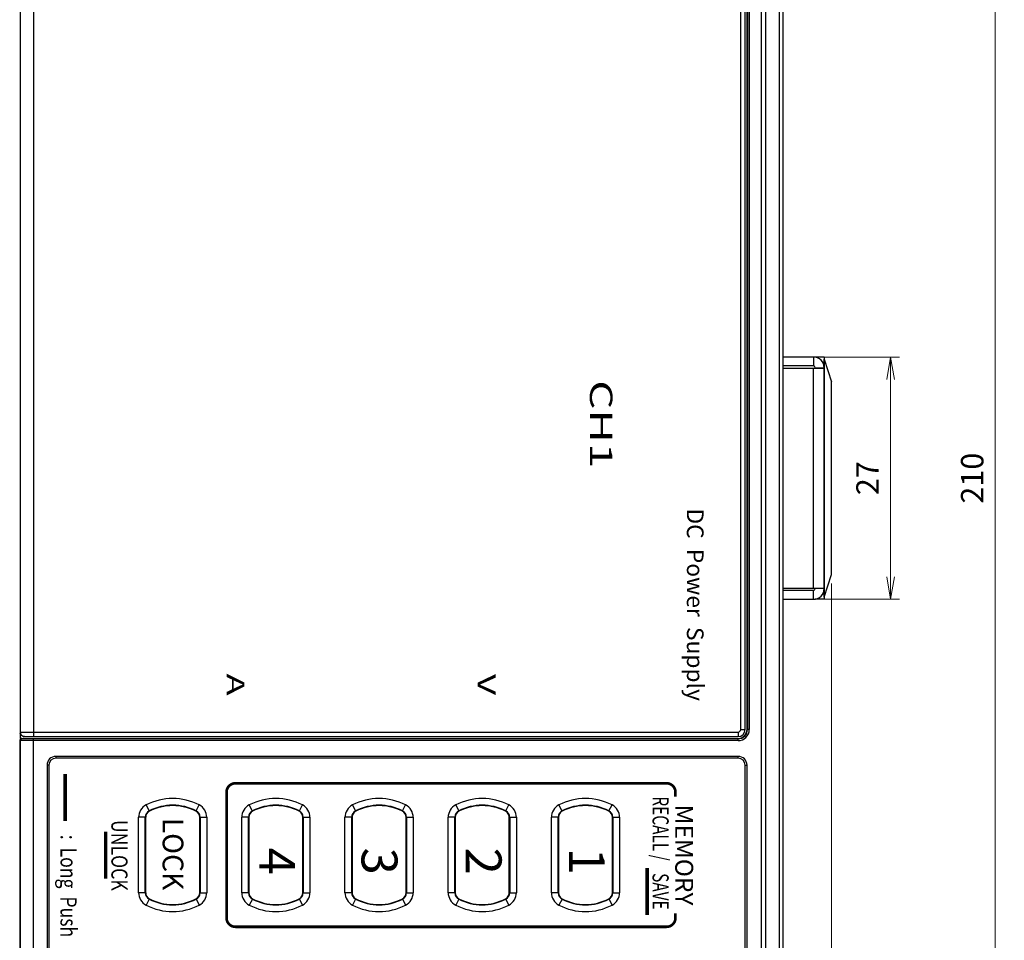
# Model space of a CAD drawing. Units: millimetres. Extents: x 0 to 828, y 10 to 570.
# Drawn here: x 152 to 262, y 350 to 453 of the extents above; entities that cross this region are included whole.
import ezdxf
from ezdxf.enums import TextEntityAlignment as Align

# ---------------------------------------------------------------- set-up
doc = ezdxf.new("R2010")
doc.units = ezdxf.units.MM
doc.layers.add('1寸法線', color=140, linetype='Continuous', lineweight=15)
doc.layers.add('2文字', color=3, linetype='Continuous', lineweight=15)
doc.styles.add('A1', font='sanss___.ttf')
doc.styles.add('F1', font='sanssb__.ttf')
doc.styles.get("Standard").update_dxf_attribs({"font": 'romans.shx', "bigfont": 'bigfont.shx'})
doc.dimstyles.new('AM_JIS$0', dxfattribs={"dimtxt": 2.5, "dimasz": 2.5, "dimexe": 1, "dimexo": 1, "dimgap": 1, "dimtad": 3, "dimdsep": 46, "dimtxsty": 'STANDARD', "dimblk": 'OPEN', "dimcen": 0, "dimclrd": 256, "dimclre": 256, "dimclrt": 3, "dimadec": 0, "dimazin": 2, "dimtp": 0.2, "dimtm": 0.2, "dimtfac": 0.71, "dimtmove": 0, "dimatfit": 3, "dimldrblk": 'OPEN', "dimfxl": 1, "dimlwd": -1, "dimlwe": -1, "dimarcsym": 0})

# ---------------------------------------------------------------- blocks, each defined once
blk = doc.blocks.new('_Open')
at = {"color": 0, "linetype": 'ByBlock', "lineweight": -2}
for p, q in [((-1, 0.167), (0, 0)), ((-1, -0.167), (0, 0)), ((0, 0), (-1, 0))]:
    blk.add_line(p, q, dxfattribs=at)
blk = doc.blocks.new('*D208')
at = {"layer": '1寸法線', "transparency": 16777216}
for p, q in [((242.88, 390.14), (242.88, 268.63)), ((237.47, 299.89), (237.47, 268.63)), ((234.97, 269.63), (232.47, 269.63)), ((237.47, 269.63), (242.88, 269.63)), ((245.38, 269.63), (255.23, 269.63))]:
    blk.add_line(p, q, dxfattribs=at)
at = {"layer": 'Defpoints', "color": 0, "transparency": 16777216}
for p in [(242.88, 391.14), (237.47, 300.89), (242.88, 269.63)]:
    blk.add_point(p, dxfattribs=at)
at = {"layer": '1寸法線', "transparency": 16777216, "xscale": 2.5, "yscale": 2.5, "zscale": 2.5}
blk.add_blockref('_Open', (237.47, 269.63), dxfattribs=at)
at = {"layer": '1寸法線', "transparency": 16777216, "xscale": 2.5, "yscale": 2.5, "zscale": 2.5, "rotation": 180}
blk.add_blockref('_Open', (242.88, 269.63), dxfattribs=at)
at = {"layer": '1寸法線', "color": 3, "transparency": 16777216, "insert": (251.56, 271.88), "char_height": 2.5, "attachment_point": 5}
blk.add_mtext('5.4', dxfattribs=at)
blk = doc.blocks.new('*D209')
at = {"layer": '1寸法線', "transparency": 16777216}
for p, q in [((242.88, 390.14), (242.88, 261.55)), ((96.27, 312.41), (96.27, 261.55)), ((98.77, 262.55), (240.38, 262.55))]:
    blk.add_line(p, q, dxfattribs=at)
at = {"layer": 'Defpoints', "color": 0, "transparency": 16777216}
for p in [(242.88, 391.14), (96.27, 313.41), (242.88, 262.55)]:
    blk.add_point(p, dxfattribs=at)
at = {"layer": '1寸法線', "transparency": 16777216, "xscale": 2.5, "yscale": 2.5, "zscale": 2.5, "rotation": 180}
blk.add_blockref('_Open', (96.27, 262.55), dxfattribs=at)
at = {"layer": '1寸法線', "transparency": 16777216, "xscale": 2.5, "yscale": 2.5, "zscale": 2.5}
blk.add_blockref('_Open', (242.88, 262.55), dxfattribs=at)
at = {"layer": '1寸法線', "color": 3, "transparency": 16777216, "insert": (169.57, 265.46), "char_height": 2.5, "attachment_point": 5}
blk.add_mtext('(146.6)', dxfattribs=at)
blk = doc.blocks.new('*D218')
at = {"layer": '1寸法線', "transparency": 16777216}
for p, q in [((234.47, 506.89), (262.14, 506.89)), ((261.14, 299.39), (261.14, 504.39)), ((234.47, 296.89), (262.14, 296.89))]:
    blk.add_line(p, q, dxfattribs=at)
at = {"layer": 'Defpoints', "color": 0, "transparency": 16777216}
for p in [(233.47, 506.89), (261.14, 506.89), (233.47, 296.89)]:
    blk.add_point(p, dxfattribs=at)
at = {"layer": '1寸法線', "transparency": 16777216, "xscale": 2.5, "yscale": 2.5, "zscale": 2.5}
for p, rotation in [((261.14, 506.89), 90), ((261.14, 296.89), 270)]:
    blk.add_blockref('_Open', p, dxfattribs=dict(at, rotation=rotation))
at = {"layer": '1寸法線', "color": 3, "transparency": 16777216, "insert": (258.89, 401.89), "char_height": 2.5, "attachment_point": 5, "rotation": 90}
blk.add_mtext('210', dxfattribs=at)
blk = doc.blocks.new('*D219')
at = {"layer": '1寸法線', "transparency": 16777216}
for p, q in [((238.47, 415.39), (250.47, 415.39)), ((249.47, 412.89), (249.47, 390.89)), ((238.47, 388.39), (250.47, 388.39))]:
    blk.add_line(p, q, dxfattribs=at)
at = {"layer": 'Defpoints', "color": 0, "transparency": 16777216}
for p in [(237.47, 415.39), (237.47, 388.39), (249.47, 388.39)]:
    blk.add_point(p, dxfattribs=at)
at = {"layer": '1寸法線', "transparency": 16777216, "xscale": 2.5, "yscale": 2.5, "zscale": 2.5}
for p, rotation in [((249.47, 415.39), 90), ((249.47, 388.39), 270)]:
    blk.add_blockref('_Open', p, dxfattribs=dict(at, rotation=rotation))
at = {"layer": '1寸法線', "color": 3, "transparency": 16777216, "insert": (247.22, 401.89), "char_height": 2.5, "attachment_point": 5, "rotation": 90}
blk.add_mtext('27', dxfattribs=at)

msp = doc.modelspace()

# ---------------------------------------------------------------- linework, layer by layer
at = {"color": 7, "linetype": 'Continuous'}
for p, q in [((152.47, 502.91), (152.47, 372.87)), ((153.98, 502.69), (153.98, 373.09)), ((235.08, 300.89), (235.08, 502.89)), ((235.57, 300.89), (235.57, 502.89)), ((237.05, 502.89), (237.05, 300.89)), ((237.47, 502.89), (237.47, 300.89)), ((152.48, 502.19), (152.48, 373.59)), ((232.77, 373.89), (232.77, 501.89)), ((233.27, 373.89), (233.27, 501.89)), ((233.47, 373.89), (233.47, 501.89)), ((233.52, 501.89), (233.52, 373.89)), ((233.72, 501.89), (233.72, 373.89)), ((240.87, 415.39), (237.47, 415.39)), ((240.87, 415.39), (240.87, 414.39)), ((241.07, 415.37), (241.07, 415.39)), ((242.07, 415.39), (241.07, 415.39)), ((242.07, 415.39), (242.07, 388.39)), ((242.08, 388.63), (242.08, 415.15)), ((242.08, 415.15), (242.88, 412.64)), ((240.87, 414.39), (237.47, 414.39)), ((237.47, 414.14), (242.07, 414.14)), ((240.87, 389.64), (240.87, 414.14)), ((241.07, 414.19), (241.07, 414.14)), ((241.07, 414.19), (242.07, 414.19)), ((242.88, 391.14), (242.88, 412.64)), ((242.08, 388.63), (242.88, 391.14)), ((237.47, 389.64), (242.07, 389.64)), ((241.07, 389.59), (241.07, 389.64)), ((242.07, 389.59), (241.07, 389.59)), ((237.47, 389.39), (240.87, 389.39)), ((240.87, 388.39), (240.87, 389.39)), ((241.07, 388.39), (241.07, 388.41)), ((237.47, 388.39), (240.87, 388.39)), ((242.07, 388.39), (241.07, 388.39)), ((152.47, 373.59), (232.47, 373.59)), ((152.96, 373.09), (232.47, 373.09)), ((232.47, 373.59), (232.47, 373.09)), ((232.77, 373.89), (233.27, 373.89)), ((233.72, 373.89), (233.47, 373.89)), ((152.47, 372.89), (232.47, 372.89)), ((152.67, 372.87), (152.47, 372.87)), ((152.48, 372.66), (152.47, 372.67)), ((152.47, 300.87), (152.47, 372.67)), ((152.48, 372.66), (152.48, 300.86)), ((152.68, 372.86), (152.67, 372.87)), ((232.47, 372.84), (153.98, 372.84)), ((153.98, 300.64), (153.98, 372.84)), ((232.47, 372.64), (153.98, 372.64)), ((232.47, 372.64), (232.47, 372.89)), ((232.47, 370.89), (156.47, 370.89)), ((156.47, 370.69), (156.47, 370.89)), ((232.47, 370.69), (232.47, 370.89)), ((155.67, 369.89), (155.47, 369.89)), ((155.47, 369.89), (155.47, 301.89)), ((155.67, 369.89), (155.67, 301.89)), ((232.47, 370.69), (156.47, 370.69)), ((233.27, 301.89), (233.27, 369.89)), ((233.27, 369.89), (233.47, 369.89)), ((233.47, 301.89), (233.47, 369.89)), ((166.88, 364.77), (166.51, 365.47)), ((172.09, 364.81), (172.43, 365.47)), ((178.38, 364.77), (178.01, 365.47)), ((183.59, 364.81), (183.93, 365.47)), ((189.88, 364.77), (189.51, 365.47)), ((195.09, 364.81), (195.43, 365.47)), ((201.38, 364.77), (201.01, 365.47)), ((206.59, 364.81), (206.93, 365.47)), ((212.88, 364.77), (212.51, 365.47)), ((218.09, 364.81), (218.43, 365.47)), ((166.42, 364.1), (165.67, 364.1)), ((165.67, 355.69), (165.67, 364.1)), ((166.42, 355.69), (166.42, 364.1)), ((166.46, 364.1), (166.46, 355.69)), ((172.48, 364.1), (173.27, 364.1)), ((172.48, 355.69), (172.48, 364.1)), ((172.53, 364.1), (172.53, 355.69)), ((173.27, 364.1), (173.27, 355.69)), ((177.92, 364.1), (177.17, 364.1)), ((177.17, 355.69), (177.17, 364.1)), ((177.92, 355.69), (177.92, 364.1)), ((177.96, 364.1), (177.96, 355.69)), ((183.98, 364.1), (184.77, 364.1)), ((183.98, 355.69), (183.98, 364.1)), ((184.03, 364.1), (184.03, 355.69)), ((184.77, 364.1), (184.77, 355.69)), ((189.42, 364.1), (188.67, 364.1)), ((188.67, 355.69), (188.67, 364.1)), ((189.42, 355.69), (189.42, 364.1)), ((189.46, 364.1), (189.46, 355.69)), ((195.48, 364.1), (196.27, 364.1)), ((195.48, 355.69), (195.48, 364.1)), ((195.53, 364.1), (195.53, 355.69)), ((196.27, 364.1), (196.27, 355.69)), ((200.92, 364.1), (200.17, 364.1)), ((200.17, 355.69), (200.17, 364.1)), ((200.92, 355.69), (200.92, 364.1)), ((200.96, 364.1), (200.96, 355.69)), ((206.98, 364.1), (207.77, 364.1)), ((206.98, 355.69), (206.98, 364.1)), ((207.03, 364.1), (207.03, 355.69)), ((207.77, 364.1), (207.77, 355.69)), ((212.42, 364.1), (211.67, 364.1)), ((211.67, 355.69), (211.67, 364.1)), ((212.42, 355.69), (212.42, 364.1)), ((212.46, 364.1), (212.46, 355.69)), ((218.48, 364.1), (219.27, 364.1)), ((218.48, 355.69), (218.48, 364.1)), ((218.53, 364.1), (218.53, 355.69)), ((219.27, 364.1), (219.27, 355.69)), ((166.46, 355.69), (165.67, 355.69)), ((172.53, 355.69), (173.27, 355.69)), ((177.96, 355.69), (177.17, 355.69)), ((184.03, 355.69), (184.77, 355.69)), ((189.46, 355.69), (188.67, 355.69)), ((195.53, 355.69), (196.27, 355.69)), ((200.96, 355.69), (200.17, 355.69)), ((207.03, 355.69), (207.77, 355.69)), ((212.46, 355.69), (211.67, 355.69)), ((218.53, 355.69), (219.27, 355.69)), ((166.86, 354.97), (166.51, 354.31)), ((172.07, 355.01), (172.43, 354.31)), ((178.36, 354.97), (178.01, 354.31)), ((183.57, 355.01), (183.93, 354.31)), ((189.86, 354.97), (189.51, 354.31)), ((195.07, 355.01), (195.43, 354.31)), ((201.36, 354.97), (201.01, 354.31)), ((206.57, 355.01), (206.93, 354.31)), ((212.86, 354.97), (212.51, 354.31)), ((218.07, 355.01), (218.43, 354.31))]:
    msp.add_line(p, q, dxfattribs=at)
at = {"color": 7, "linetype": 'Continuous', "const_width": 0.3}
for points in [[(179, 367.89), (176.47, 367.89, 0.414214), (175.47, 366.89), (175.47, 352.89, 0.414214), (176.47, 351.89), (179, 351.89)], [(179, 367.89), (224.5, 367.89, -0.414214), (225.5, 366.89), (225.5, 366.39)], [(225.5, 353.39), (225.5, 352.89, -0.414214), (224.5, 351.89), (179, 351.89)]]:
    msp.add_lwpolyline(points, format="xyb", dxfattribs=at)
at = {"color": 7, "linetype": 'Continuous'}
msp.add_lwpolyline([(165.67, 359.89), (165.67, 359.89)], dxfattribs=at)
for centre, radius, start, end in [((240.87, 414.19), 1.2, 0, 90), ((240.87, 414.19), 0.2, 0, 90), ((240.87, 389.59), 0.2, 270, 0), ((240.87, 389.59), 1.2, 270, 0), ((232.47, 373.89), 0.3, 270, 0), ((232.47, 373.89), 0.8, 270, 0), ((232.47, 373.89), 1, 270, 0), ((232.47, 373.89), 1.05, 270, 0), ((232.47, 373.89), 1.25, 270, 0), ((156.47, 369.89), 1, 90, 180), ((232.47, 369.89), 1, 0, 90), ((156.47, 369.89), 0.8, 90, 180), ((232.47, 369.89), 0.8, 0, 90), ((167.22, 364.1), 1.55, 117.2341, 180), ((169.47, 359.72), 6.47, 62.7659, 117.2341), ((169.47, 359.72), 5.72, 62.7659, 117.2341), ((169.47, 359.72), 5.68, 62.7659, 117.2341), ((171.72, 364.1), 1.55, 0, 62.7659), ((178.72, 364.1), 1.55, 117.2341, 180), ((180.97, 359.72), 6.47, 62.7659, 117.2341), ((180.97, 359.72), 5.72, 62.7659, 117.2341), ((180.97, 359.72), 5.68, 62.7659, 117.2341), ((183.22, 364.1), 1.55, 0, 62.7659), ((190.22, 364.1), 1.55, 117.2341, 180), ((192.47, 359.72), 6.47, 62.7659, 117.2341), ((192.47, 359.72), 5.72, 62.7659, 117.2341), ((192.47, 359.72), 5.68, 62.7659, 117.2341), ((194.72, 364.1), 1.55, 0, 62.7659), ((201.72, 364.1), 1.55, 117.2341, 180), ((203.97, 359.72), 6.47, 62.7659, 117.2341), ((203.97, 359.72), 5.72, 62.7659, 117.2341), ((203.97, 359.72), 5.68, 62.7659, 117.2341), ((206.22, 364.1), 1.55, 0, 62.7659), ((213.22, 364.1), 1.55, 117.2341, 180), ((215.47, 359.72), 6.47, 62.7659, 117.2341), ((215.47, 359.72), 5.72, 62.7659, 117.2341), ((215.47, 359.72), 5.68, 62.7659, 117.2341), ((217.72, 364.1), 1.55, 0, 62.7659), ((167.22, 364.1), 0.802, 117.2341, 180), ((167.22, 364.1), 0.759, 117.2341, 180), ((171.72, 364.1), 0.759, 360, 62.7659), ((171.72, 364.1), 0.802, 0, 62.7659), ((178.72, 364.1), 0.802, 117.2341, 180), ((178.72, 364.1), 0.759, 117.2341, 180), ((183.22, 364.1), 0.759, 360, 62.7659), ((183.22, 364.1), 0.802, 0, 62.7659), ((190.22, 364.1), 0.802, 117.2341, 180), ((190.22, 364.1), 0.759, 117.2341, 180), ((194.72, 364.1), 0.759, 360, 62.7659), ((194.72, 364.1), 0.802, 0, 62.7659), ((201.72, 364.1), 0.802, 117.2341, 180), ((201.72, 364.1), 0.759, 117.2341, 180), ((206.22, 364.1), 0.759, 360, 62.7659), ((206.22, 364.1), 0.802, 0, 62.7659), ((213.22, 364.1), 0.802, 117.2341, 180), ((213.22, 364.1), 0.759, 117.2341, 180), ((217.72, 364.1), 0.759, 360, 62.7659), ((217.72, 364.1), 0.802, 0, 62.7659), ((167.22, 355.69), 1.55, 180, 242.7659), ((167.22, 355.69), 0.802, 180, 242.7659), ((167.22, 355.69), 0.759, 180, 242.7659), ((171.72, 355.69), 0.759, 297.2341, 0), ((171.72, 355.69), 0.802, 297.2341, 0), ((171.72, 355.69), 1.55, 297.2341, 0), ((178.72, 355.69), 1.55, 180, 242.7659), ((178.72, 355.69), 0.802, 180, 242.7659), ((178.72, 355.69), 0.759, 180, 242.7659), ((183.22, 355.69), 0.759, 297.2341, 0), ((183.22, 355.69), 0.802, 297.2341, 0), ((183.22, 355.69), 1.55, 297.2341, 0), ((190.22, 355.69), 1.55, 180, 242.7659), ((190.22, 355.69), 0.802, 180, 242.7659), ((190.22, 355.69), 0.759, 180, 242.7659), ((194.72, 355.69), 0.759, 297.2341, 0), ((194.72, 355.69), 0.802, 297.2341, 0), ((194.72, 355.69), 1.55, 297.2341, 0), ((201.72, 355.69), 1.55, 180, 242.7659), ((201.72, 355.69), 0.802, 180, 242.7659), ((201.72, 355.69), 0.759, 180, 242.7659), ((206.22, 355.69), 0.759, 297.2341, 0), ((206.22, 355.69), 0.802, 297.2341, 0), ((206.22, 355.69), 1.55, 297.2341, 0), ((213.22, 355.69), 1.55, 180, 242.7659), ((213.22, 355.69), 0.802, 180, 242.7659), ((213.22, 355.69), 0.759, 180, 242.7659), ((217.72, 355.69), 0.759, 297.2341, 0), ((217.72, 355.69), 0.802, 297.2341, 0), ((217.72, 355.69), 1.55, 297.2341, 0), ((169.47, 360.06), 5.72, 242.7659, 297.2341), ((169.47, 360.06), 5.68, 242.7659, 297.2341), ((180.97, 360.06), 5.72, 242.7659, 297.2341), ((180.97, 360.06), 5.68, 242.7659, 297.2341), ((192.47, 360.06), 5.72, 242.7659, 297.2341), ((192.47, 360.06), 5.68, 242.7659, 297.2341), ((203.97, 360.06), 5.72, 242.7659, 297.2341), ((203.97, 360.06), 5.68, 242.7659, 297.2341), ((215.47, 360.06), 5.72, 242.7659, 297.2341), ((215.47, 360.06), 5.68, 242.7659, 297.2341), ((169.47, 360.06), 6.47, 242.7659, 297.2341), ((180.97, 360.06), 6.47, 242.7659, 297.2341), ((192.47, 360.06), 6.47, 242.7659, 297.2341), ((203.97, 360.06), 6.47, 242.7659, 297.2341), ((215.47, 360.06), 6.47, 242.7659, 297.2341)]:
    msp.add_arc(centre, radius, start, end, dxfattribs=at)
for points, knots in [([(152.85, 373.1), (152.81, 373.11), (152.71, 373.15), (152.56, 373.26), (152.49, 373.39), (152.47, 373.46)], [0, 0, 0, 0, 0.1064007, 0.3239516, 0.5379012, 0.5379012, 0.5379012, 0.5379012]), ([(152.48, 373.59), (152.48, 373.5), (152.53, 373.33), (152.72, 373.14), (152.9, 373.09), (152.98, 373.09)], [0, 0, 0, 0, 0.2588172, 0.5176166, 0.776398, 0.776398, 0.776398, 0.776398]), ([(152.47, 372.67), (152.47, 372.71), (152.49, 372.78), (152.57, 372.85), (152.64, 372.87), (152.67, 372.87)], [0, 0, 0, 0, 0.1033197, 0.2064523, 0.3105396, 0.3105396, 0.3105396, 0.3105396]), ([(152.48, 372.66), (152.48, 372.7), (152.5, 372.77), (152.58, 372.85), (152.65, 372.86), (152.68, 372.86)], [0, 0, 0, 0, 0.1035001, 0.2070081, 0.3105083, 0.3105083, 0.3105083, 0.3105083]), ([(153.98, 372.64), (153.83, 372.64), (153.54, 372.64), (153.14, 372.65), (152.81, 372.64), (152.62, 372.67), (152.5, 372.65), (152.48, 372.66)], [0, 0, 0, 0, 0.458513, 0.873152, 1.204241, 1.420095, 1.50021, 1.50021, 1.50021, 1.50021]), ([(153.98, 372.84), (153.85, 372.84), (153.6, 372.84), (153.25, 372.85), (152.97, 372.84), (152.8, 372.87), (152.7, 372.85), (152.68, 372.86)], [0, 0, 0, 0, 0.397238, 0.756525, 1.0435, 1.230669, 1.300308, 1.300308, 1.300308, 1.300308])]:
    msp.add_open_spline(points, degree=3, knots=knots, dxfattribs=at)
msp.add_open_spline([(152.96, 373.09), (152.92, 373.09), (152.88, 373.09), (152.85, 373.1)], degree=3, dxfattribs=at)
at = {"layer": '2文字', "linetype": 'Continuous', "const_width": 0.4}
for points in [[(157.49, 368.92), (157.49, 363.68)], [(162, 362.49), (162, 357.25)], [(222.34, 358.46), (222.34, 353.22)]]:
    msp.add_lwpolyline(points, dxfattribs=at)

# ---------------------------------------------------------------- texts
at = {"color": 7, "linetype": 'Continuous', "style": 'F1', "width": 1.5}
msp.add_text('CH1', height=2.5, rotation=270, dxfattribs=at).set_placement((215.97, 407.89), align=Align.CENTER)
at = {"layer": '2文字', "linetype": 'Continuous'}
for s, height, style, width, p in [('CH1', 2.5, 'F1', 1.5, (215.97, 407.89)), ('A', 2, 'F1', 1.5, (175.47, 378.89)), ('A', 2, 'F1', 1.5, (175.47, 378.89)), ('V', 2, 'F1', 1.5, (203.47, 378.89)), ('V', 2, 'F1', 1.5, (203.47, 378.89)), ('RECALL /', 1.8, 'A1', 0.7, (222.94, 362.84)), ('UNLOCK  ', 1.8, 'A1', 0.8, (162.64, 359.41)), (':  Long  Push', 1.8, 'A1', 0.8, (156.97, 356.44)), ('SAVE', 1.8, 'A1', 0.7, (222.94, 355.84))]:
    msp.add_text(s, height=height, rotation=270, dxfattribs=dict(at, style=style, width=width)).set_placement(p, align=Align.CENTER)
at = {"layer": '2文字', "linetype": 'Continuous', "style": 'F1'}
msp.add_text(' DC  Power  Supply', height=1.8596, rotation=270, dxfattribs=at).set_placement((227.7, 399.08), align=Align.MIDDLE_LEFT)
msp.add_text('MEMORY', height=2, rotation=270, dxfattribs=at).set_placement((225.47, 359.89), align=Align.CENTER)
at = {"layer": '2文字', "linetype": 'Continuous', "attachment_point": 1, "rotation": 270, "style": 'A1'}
for s, insert, char_height, width in [('{\\fArial|b0|i0|c0|p34;LOCK}', (170.66, 364.04), 2.304, 8.0324), ('{\\fSimSun|b0|i0|c134|p2;4}', (183.12, 360.72), 4, 13.9452), ('{\\fSimSun|b0|i0|c134|p2;3}', (194.52, 360.72), 4, 13.9452), ('{\\fSimSun|b0|i0|c134|p2;2}', (206.12, 360.72), 4, 13.9452), ('{\\fSimSun|b0|i0|c134|p2;1}', (217.62, 360.72), 4, 13.9452)]:
    msp.add_mtext(s, dxfattribs=dict(at, insert=insert, char_height=char_height, width=width))

# ---------------------------------------------------------------- dimensions: what is measured, and where the dimension line sits
at = {"layer": '1寸法線'}
for base, p1, p2, angle, picture, middle in [((261.14, 506.89), (233.47, 296.89), (233.47, 506.89), 90, '*D218', (258.89, 401.89)), ((249.47, 388.39), (237.47, 415.39), (237.47, 388.39), 90, '*D219', (247.22, 401.89)), ((242.88, 269.63), (237.47, 300.89), (242.88, 391.14), 0, '*D208', (251.56, 271.88))]:
    dim = msp.add_linear_dim(base=base, p1=p1, p2=p2, angle=angle, dimstyle='AM_JIS$0', override={"dimdec": 1, "dimfxl": 0.18}, dxfattribs=at)
    dim.commit()
    dim.dimension.update_dxf_attribs({"geometry": picture, "text_midpoint": middle})
dim = msp.add_linear_dim(base=(242.88, 262.55), p1=(96.27, 313.41), p2=(242.88, 391.14), angle=0, text='(<>)', dimstyle='AM_JIS$0', override={"dimdec": 1, "dimfxl": 0.18}, dxfattribs=at)
dim.commit()
dim.dimension.update_dxf_attribs({"geometry": '*D209', "text_midpoint": (169.57, 262.55), "dimtype": 160})

doc.saveas('drawing.dxf')
